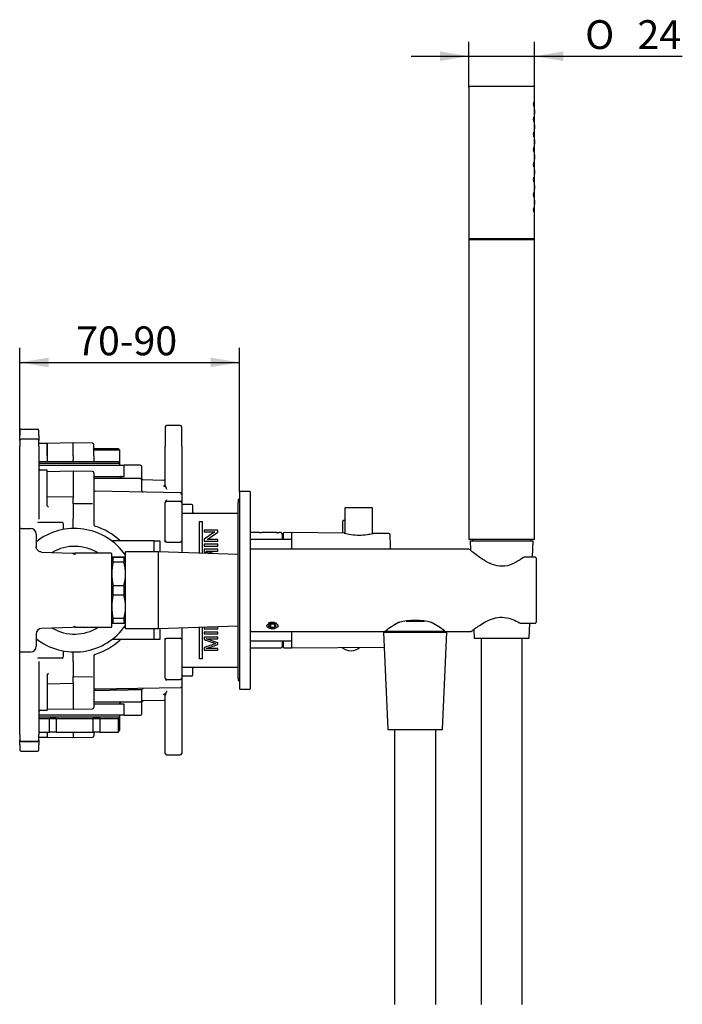
# Model space of a CAD drawing. Extents: x 46 to 349, y 26 to 270.
# Drawn here: x 269 to 349, y 150 to 269 of the extents above; entities that cross this region are included whole.
import ezdxf

# ---------------------------------------------------------------- set-up
doc = ezdxf.new("R2010")
doc.units = 0
for name, color, linetype in [('100_000_01_10T_7', 7, 'CONTINUOUS'), ('_TRANSLATION', 7, 'CONTINUOUS'), ('CB7001-01', 7, 'CONTINUOUS'), ('CB7001-02', 7, 'CONTINUOUS'), ('CB7001-04', 7, 'CONTINUOUS'), ('CB7068-01', 7, 'CONTINUOUS'), ('CB7068-02', 7, 'CONTINUOUS'), ('CB7068-04', 7, 'CONTINUOUS'), ('CB7068-07', 7, 'CONTINUOUS'), ('CB7068-09', 7, 'CONTINUOUS'), ('CB7501-01', 7, 'CONTINUOUS'), ('CB7501-04', 7, 'CONTINUOUS'), ('CB7501-07', 7, 'CONTINUOUS'), ('COPERCHIO_RUB_DE', 7, 'CONTINUOUS'), ('COPERCHIO_SEVENT', 7, 'CONTINUOUS'), ('CORPO_BRACCIO_ST', 7, 'CONTINUOUS'), ('CORPO_COLLETTORE', 7, 'CONTINUOUS'), ('CORPO_DOCCIA_SEV', 7, 'CONTINUOUS'), ('HBCB7069-02', 7, 'CONTINUOUS'), ('HBCB7071-01', 7, 'CONTINUOUS'), ('M015-001', 7, 'CONTINUOUS'), ('M352-02', 7, 'CONTINUOUS'), ('MNP0003TO_POM', 7, 'CONTINUOUS'), ('PROLUNGA_DEV_0G8', 7, 'CONTINUOUS'), ('RACCORDI_USCITA_', 7, 'CONTINUOUS'), ('SCATOLA_INF_CH_S', 7, 'CONTINUOUS'), ('SCATOLA_INF_SEVE', 7, 'CONTINUOUS'), ('SCATOLA_SUP_CH_S', 7, 'CONTINUOUS'), ('SCATOLA_SUP_SEVE', 7, 'CONTINUOUS'), ('STAFFA_COLLEGAME', 7, 'CONTINUOUS'), ('SUPPORTO_DOCCIET', 7, 'CONTINUOUS'), ('TAPPO_USCITA_004', 7, 'CONTINUOUS'), ('TUB0130ST_SOLID_', 7, 'CONTINUOUS')]:
    doc.layers.add(name, color=color, linetype=linetype)
doc.styles.add('SEACAD_SOLID_EDGE_ISO', font='seiso.ttf')
doc.styles.add('SEACAD_SOLID_EDGE_ISO1_SYM', font='semeci1.ttf')

# ---------------------------------------------------------------- blocks, each defined once
blk = doc.blocks.new('SE1')
at = {"layer": '100_000_01_10T_7', "color": 7, "linetype": 'CONTINUOUS'}
for p, q in [((308.22, 208.5), (308.22, 207.05)), ((308.5, 208.57), (308.29, 208.57)), ((301.06, 206.27), (301.06, 207.03)), ((302.03, 207.09), (301.12, 207.1)), ((311.89, 207.01), (311.83, 207.01)), ((301.06, 193.17), (301.06, 193.94)), ((301.12, 193.1), (302.03, 193.11))]:
    blk.add_line(p, q, dxfattribs=at)
for centre, start, end in [((308.29, 208.5), 90, 180), ((301.12, 207.03), 89.5, 180), ((301.12, 193.17), 180, 270.5)]:
    blk.add_arc(centre, 0.0667, start, end, dxfattribs=at)
at = {"layer": 'CB7001-01', "color": 7, "linetype": 'CONTINUOUS'}
blk.add_line((297.03, 190.7), (297.02, 190.7), dxfattribs=at)
at = {"layer": 'CB7001-02', "color": 7, "linetype": 'CONTINUOUS'}
for p, q in [((298.11, 207.1), (297.02, 207.1)), ((298.22, 207.1), (298.2, 207.1)), ((298.22, 207.1), (298.21, 207.1)), ((298.39, 207.1), (298.39, 207.1)), ((300.22, 207.1), (298.39, 207.1)), ((300.22, 207.1), (300.22, 207.1)), ((300.74, 207.1), (300.5, 207.1)), ((300.91, 206.27), (300.91, 206.93)), ((300.91, 193.27), (300.91, 193.94)), ((297.02, 193.1), (300.74, 193.1))]:
    blk.add_line(p, q, dxfattribs=at)
for centre, radius, start, end in [((298.35, 213.12), 6.02, 267.725, 268.5964), ((298.39, 214.25), 7.15, 268.5983, 269.9997), ((300.24, 212.81), 5.72, 269.7832, 271.3813), ((300.37, 207.43), 0.332, 270.6248, 271.3732), ((300.22, 214.22), 7.13, 271.3085, 272.2465), ((300.74, 206.93), 0.167, 0, 90), ((300.74, 193.27), 0.167, 270, 0)]:
    blk.add_arc(centre, radius, start, end, dxfattribs=at)
at = {"layer": 'CB7001-04', "color": 7, "linetype": 'CONTINUOUS'}
blk.add_arc((309.22, 194.46), 1.7, 230.5119, 310.4881, dxfattribs=at)
at = {"layer": 'CB7068-01', "color": 7, "linetype": 'CONTINUOUS'}
for p, q in [((302, 207.03), (302, 205.1)), ((308.4, 207.05), (302.06, 207.1)), ((313.83, 207), (311.93, 207.01)), ((302, 195.1), (302, 193.17)), ((302.06, 193.1), (313.26, 193.2))]:
    blk.add_line(p, q, dxfattribs=at)
for centre, radius, start, end in [((302.06, 207.03), 0.0667, 89.5, 180), ((310.36, 214.35), 7.57, 254.9434, 261.6276), ((310.22, 214.35), 7.55, 262.6767, 277.3328), ((310.1, 214.26), 7.47, 278.3486, 283.5908), ((313.83, 206.83), 0.167, 1.6539, 89.5), ((80.77, 200.1), 233.32, 1.2278, 1.6539), ((302.06, 193.17), 0.0667, 180, 270.5)]:
    blk.add_arc(centre, radius, start, end, dxfattribs=at)
blk.add_open_spline([(311.9, 207.01), (311.9, 207.01), (311.9, 207.01), (311.91, 207.01), (311.91, 207.01), (311.91, 207.01), (311.91, 207.01), (311.91, 207.01), (311.91, 207.01), (311.91, 207.01), (311.9, 207.01), (311.88, 207), (311.84, 207), (311.84, 206.99)], degree=3, knots=[0.1206794, 0.1206794, 0.1206794, 0.1206794, 0.1326197, 0.1415836, 0.1445875, 0.1468408, 0.1496873, 0.1547629, 0.1674878, 0.2195532, 0.470252, 0.9312183, 1, 1, 1, 1], dxfattribs=at)
at = {"layer": 'CB7068-02', "color": 7, "linetype": 'CONTINUOUS'}
for p, q in [((297.03, 209.87), (297.02, 209.87)), ((297.02, 209.33), (297.03, 209.33))]:
    blk.add_line(p, q, dxfattribs=at)
at = {"layer": 'CB7068-04', "color": 7, "linetype": 'CONTINUOUS'}
for p, q in [((308.5, 210.07), (308.5, 207.02)), ((308.56, 210.13), (311.76, 210.13)), ((311.83, 207.01), (311.83, 210.07))]:
    blk.add_line(p, q, dxfattribs=at)
for centre, start, end in [((308.56, 210.07), 90, 180), ((311.76, 210.07), 0, 90)]:
    blk.add_arc(centre, 0.0667, start, end, dxfattribs=at)
at = {"layer": 'CB7068-07', "color": 7, "linetype": 'CONTINUOUS'}
for p, q in [((302, 206.27), (297.09, 206.27)), ((297.09, 193.94), (302, 193.94))]:
    blk.add_line(p, q, dxfattribs=at)
for centre, start, end in [((297.09, 206.2), 90, 180), ((297.09, 194), 180, 270)]:
    blk.add_arc(centre, 0.0667, start, end, dxfattribs=at)
at = {"layer": 'CB7068-09', "color": 7, "linetype": 'CONTINUOUS'}
for p, q in [((295.52, 211.1), (295.52, 210.77)), ((295.69, 211.1), (295.52, 211.1)), ((295.52, 189.44), (295.52, 189.13)), ((295.52, 189.13), (295.69, 189.13))]:
    blk.add_line(p, q, dxfattribs=at)
at = {"layer": 'CB7501-01', "color": 7, "linetype": 'CONTINUOUS'}
for p, q in [((295.69, 212.03), (295.69, 188.17)), ((296.96, 212.1), (295.76, 212.1)), ((297.02, 188.17), (297.02, 212.03)), ((295.76, 188.1), (296.96, 188.1))]:
    blk.add_line(p, q, dxfattribs=at)
for centre, start, end in [((295.76, 212.03), 90, 180), ((296.96, 212.03), 0, 90), ((295.76, 188.17), 180, 270), ((296.96, 188.17), 270, 0)]:
    blk.add_arc(centre, 0.0667, start, end, dxfattribs=at)
at = {"layer": 'CB7501-04', "color": 7, "linetype": 'CONTINUOUS'}
for p, q in [((299.45, 195.98), (299.21, 195.77)), ((299.45, 195.56), (299.21, 195.77)), ((299.93, 195.98), (299.45, 195.98)), ((299.45, 195.98), (299.45, 195.56)), ((299.93, 195.56), (299.45, 195.56)), ((299.93, 195.98), (300.17, 195.77)), ((299.93, 195.98), (299.93, 195.56)), ((299.93, 195.56), (300.17, 195.77))]:
    blk.add_line(p, q, dxfattribs=at)
blk.add_ellipse((299.69, 195.77), major_axis=(0.685, 0), ratio=0.5, dxfattribs=at)
for centre, major_axis, start_param, end_param in [((299.69, 195.81), (0.752, 0), 0.793067, 2.293774), ((299.69, 195.85), (-0.685, 0), 4.408842, 4.805764), ((299.69, 195.81), (0.752, 0), 4.233483, 5.13082)]:
    blk.add_ellipse(centre, major_axis=major_axis, ratio=0.5, start_param=start_param, end_param=end_param, dxfattribs=at)
at = {"layer": 'CB7501-07', "color": 7, "linetype": 'CONTINUOUS'}
for p, q in [((295.52, 189.44), (295.52, 210.77)), ((295.69, 210.77), (295.52, 210.77)), ((295.52, 189.44), (295.69, 189.44))]:
    blk.add_line(p, q, dxfattribs=at)
at = {"layer": 'COPERCHIO_RUB_DE', "color": 7, "linetype": 'CONTINUOUS'}
for p, q in [((295.52, 209.43), (288.86, 209.43)), ((290.86, 204.6), (290.86, 208.43)), ((290.86, 208.43), (291.19, 208.43)), ((291.19, 208.43), (291.19, 204.6)), ((293.07, 207.39), (291.4, 207.39)), ((291.4, 207.39), (291.4, 207.18)), ((291.4, 207.18), (292.71, 207.18)), ((292.71, 207.18), (291.4, 206.3)), ((291.76, 206.28), (293.07, 207.17)), ((293.07, 207.17), (293.07, 207.39)), ((291.4, 206.3), (291.4, 206.07)), ((291.4, 206.07), (293.07, 206.07)), ((293.07, 205.69), (291.4, 205.69)), ((291.4, 205.69), (291.4, 205.47)), ((293.07, 206.28), (291.76, 206.28)), ((293.07, 206.07), (293.07, 206.28)), ((293.07, 205.47), (293.07, 205.69)), ((291.4, 205.47), (293.07, 205.47)), ((293.07, 205.08), (291.4, 205.08)), ((291.4, 205.08), (291.4, 204.78)), ((292.62, 204.53), (291.67, 204.86)), ((291.67, 204.86), (293.07, 204.86)), ((293.07, 204.86), (293.07, 205.08)), ((290.86, 191.77), (290.86, 195.6)), ((291.19, 195.6), (291.19, 191.77)), ((291.4, 195.63), (291.4, 195.41)), ((291.4, 195.41), (293.07, 195.41)), ((293.07, 195.02), (291.4, 195.02)), ((291.4, 195.02), (291.4, 194.8)), ((291.76, 195.62), (291.79, 195.64)), ((293.07, 195.62), (291.76, 195.62)), ((293.07, 195.41), (293.07, 195.62)), ((293.07, 194.8), (293.07, 195.02)), ((291.4, 194.8), (293.07, 194.8)), ((293.07, 194.41), (291.4, 194.41)), ((291.4, 194.41), (291.4, 194.11)), ((293.07, 193.71), (291.67, 194.2)), ((291.67, 194.2), (293.07, 194.2)), ((293.07, 194.2), (293.07, 194.41)), ((291.4, 193.14), (291.4, 192.81)), ((291.4, 192.81), (293.07, 192.81)), ((291.65, 193.03), (293.07, 193.51)), ((293.07, 193.03), (291.65, 193.03)), ((293.07, 193.51), (293.07, 193.71)), ((293.07, 192.81), (293.07, 193.03)), ((291.19, 191.77), (290.86, 191.77)), ((288.86, 190.77), (295.52, 190.77))]:
    blk.add_line(p, q, dxfattribs=at)
for centre, radius, start, end in [((288.86, 209.6), 0.167, 180, 270), ((334.97, 328.77), 131.42, 250.6371, 250.9388), ((334.75, 317.45), 130.74, 250.6354, 251.2969), ((325.94, 92.83), 106.09, 108.1885, 109.0016), ((288.86, 190.6), 0.167, 90, 180)]:
    blk.add_arc(centre, radius, start, end, dxfattribs=at)
at = {"layer": 'COPERCHIO_SEVENT', "color": 7, "linetype": 'CONTINUOUS'}
for p, q in [((289.86, 210.52), (288.86, 210.52)), ((290.02, 209.43), (290.02, 210.35)), ((290.02, 189.85), (290.02, 190.77)), ((288.86, 189.69), (289.86, 189.69))]:
    blk.add_line(p, q, dxfattribs=at)
for centre, start, end in [((288.86, 210.68), 180, 270), ((289.86, 210.35), 0, 90), ((290.19, 209.6), 180, 270), ((290.19, 190.6), 90, 180), ((288.86, 189.52), 90, 180), ((289.86, 189.85), 270, 0)]:
    blk.add_arc(centre, 0.167, start, end, dxfattribs=at)
at = {"layer": 'CORPO_BRACCIO_ST', "color": 7, "linetype": 'CONTINUOUS'}
for p, q in [((269.03, 206.93), (269.03, 207.58)), ((269.03, 193.27), (269.03, 206.93)), ((269.19, 207.6), (270.36, 207.6)), ((271.03, 206.93), (271.03, 206.44)), ((271.03, 205.76), (271.03, 205.41)), ((271.67, 204.74), (275.42, 204.61)), ((275.42, 204.61), (275.68, 204.6)), ((275.69, 204.45), (275.59, 204.55)), ((275.59, 204.55), (275.77, 204.5)), ((275.61, 204.57), (275.68, 204.6)), ((275.77, 204.5), (275.69, 204.45)), ((280.02, 204.6), (275.7, 204.6)), ((280.19, 195.62), (280.19, 204.58)), ((275.42, 195.59), (271.67, 195.46)), ((275.68, 195.6), (275.42, 195.59)), ((275.59, 195.66), (275.69, 195.75)), ((275.59, 195.66), (275.77, 195.7)), ((275.68, 195.6), (275.61, 195.63)), ((275.69, 195.75), (275.77, 195.7)), ((275.7, 195.6), (280.02, 195.6)), ((271.03, 194.8), (271.03, 194.45)), ((271.03, 193.76), (271.03, 193.27)), ((269.03, 192.62), (269.03, 193.27)), ((270.36, 192.6), (269.19, 192.6))]:
    blk.add_line(p, q, dxfattribs=at)
for centre, radius, start, end in [((269.19, 206.93), 0.667, 90, 104.4775), ((270.36, 206.93), 0.667, 0, 90), ((275.69, 200.1), 7.5, 34.6921, 128.6692), ((283.05, 206.1), 12.03, 178.3641, 181.6359), ((275.69, 200.1), 5.33, 57.5383, 120.5166), ((275.7, 205.27), 0.667, 268, 269.9917), ((280.02, 203.93), 0.667, 75.5225, 90), ((275.69, 200.1), 7.5, 231.3309, 325.3079), ((271.69, 194.8), 0.667, 92, 180), ((275.69, 200.1), 5.33, 239.4834, 302.4617), ((275.7, 194.94), 0.667, 90.0083, 92), ((280.02, 196.27), 0.667, 270, 284.4775), ((283.05, 194.1), 12.03, 178.3641, 181.6359), ((269.19, 193.27), 0.667, 255.5225, 270), ((270.36, 193.27), 0.667, 270, 0)]:
    blk.add_arc(centre, radius, start, end, dxfattribs=at)
blk.add_open_spline([(271.03, 205.41), (271.03, 205.37), (271.03, 205.35), (271.03, 205.35)], degree=3, dxfattribs=at)
blk.add_open_spline([(271.67, 204.74), (271.63, 204.74), (271.58, 204.75), (271.5, 204.77), (271.46, 204.78), (271.38, 204.82), (271.34, 204.84), (271.28, 204.89), (271.24, 204.91), (271.18, 204.98), (271.16, 205.01), (271.11, 205.08), (271.09, 205.12), (271.04, 205.24), (271.03, 205.32), (271.03, 205.41)], degree=3, knots=[0, 0, 0, 0, 0.125, 0.125, 0.25, 0.25, 0.375, 0.375, 0.5, 0.5, 0.625, 0.625, 0.75, 0.75, 1, 1, 1, 1], dxfattribs=at)
at = {"layer": 'CORPO_COLLETTORE', "color": 7, "linetype": 'CONTINUOUS'}
for p, q in [((281.02, 215.68), (271.36, 215.68)), ((271.36, 215.52), (281.19, 215.52)), ((281.19, 215.52), (281.02, 215.68)), ((281.19, 215.27), (281.19, 215.52)), ((281.19, 184.69), (271.36, 184.69)), ((271.36, 184.52), (281.02, 184.52)), ((281.02, 184.52), (281.19, 184.69)), ((281.19, 184.69), (281.19, 184.94))]:
    blk.add_line(p, q, dxfattribs=at)
at = {"layer": 'CORPO_DOCCIA_SEV', "color": 7, "linetype": 'CONTINUOUS'}
for p, q in [((281.02, 217.27), (278.02, 217.27)), ((281.19, 217.1), (278.02, 217.1)), ((281.19, 217.1), (281.02, 217.27)), ((281.19, 215.52), (281.19, 217.1)), ((281.19, 183.1), (281.19, 184.69)), ((281.19, 183.1), (281.02, 183.1)), ((281.02, 182.94), (281.19, 183.1))]:
    blk.add_line(p, q, dxfattribs=at)
at = {"layer": 'HBCB7069-02', "color": 7, "linetype": 'CONTINUOUS'}
for p, q in [((273.44, 184.52), (272.63, 184.52)), ((272.63, 182.85), (272.63, 184.52)), ((273.44, 184.52), (273.44, 182.85)), ((278.75, 184.52), (277.95, 184.52)), ((277.95, 182.85), (277.95, 184.52)), ((278.75, 184.52), (278.75, 182.85)), ((281.02, 184.52), (281, 184.52)), ((281, 182.85), (281, 184.52)), ((281.02, 182.85), (281.02, 184.52)), ((271.36, 182.85), (272.63, 182.85)), ((273.44, 182.85), (272.63, 182.85)), ((273.44, 182.85), (277.95, 182.85)), ((278.75, 182.85), (277.95, 182.85)), ((278.75, 182.85), (281, 182.85)), ((281.02, 182.85), (281, 182.85))]:
    blk.add_line(p, q, dxfattribs=at)
at = {"layer": 'HBCB7071-01', "color": 7, "linetype": 'CONTINUOUS'}
for p, q in [((281.86, 195.44), (281.86, 204.77)), ((285.86, 204.77), (281.86, 204.77)), ((285.86, 195.44), (285.86, 204.77)), ((295.52, 204.43), (285.86, 204.77)), ((281.86, 195.44), (285.86, 195.44)), ((285.86, 195.44), (295.52, 195.77))]:
    blk.add_line(p, q, dxfattribs=at)
at = {"layer": 'M015-001', "color": 7, "linetype": 'CONTINUOUS'}
for p, q in [((323.69, 206.1), (331.35, 206.1)), ((323.69, 206.1), (323.74, 204.95)), ((331.27, 204.1), (331.35, 206.1)), ((330.85, 194.27), (330.93, 196.11)), ((313.19, 195.02), (320.85, 195.02)), ((313.19, 195.02), (313.69, 183.19)), ((320.35, 183.19), (320.85, 195.02)), ((324.14, 195.35), (324.19, 194.27)), ((324.19, 194.27), (330.85, 194.27)), ((325.02, 194.27), (325.02, 149.81)), ((330.02, 149.81), (330.02, 194.27)), ((313.69, 183.19), (320.35, 183.19)), ((314.52, 183.19), (314.52, 149.81)), ((319.52, 149.81), (319.52, 183.19))]:
    blk.add_line(p, q, dxfattribs=at)
at = {"layer": 'M352-02', "color": 7, "linetype": 'CONTINUOUS'}
for p, q in [((323.52, 261.16), (323.52, 242.76)), ((331.42, 261.26), (323.62, 261.26)), ((331.52, 258.46), (331.52, 261.16)), ((331.52, 256.62), (331.52, 257.96)), ((331.52, 254.79), (331.52, 256.13)), ((331.52, 252.96), (331.52, 254.3)), ((331.52, 251.12), (331.52, 252.46)), ((331.52, 249.29), (331.52, 250.63)), ((331.52, 247.46), (331.52, 248.8)), ((331.52, 242.76), (331.52, 246.96)), ((331.52, 242.76), (323.52, 242.76))]:
    blk.add_line(p, q, dxfattribs=at)
for centre, radius, start, end in [((323.62, 261.16), 0.1, 90, 180), ((331.42, 261.16), 0.1, 0, 90), ((335.51, 258.21), 4, 176.4168, 183.5831), ((335.51, 256.38), 4, 176.4168, 183.5831), ((335.51, 254.54), 4, 176.4168, 183.5831), ((335.51, 252.71), 4, 176.4168, 183.5831), ((335.51, 250.88), 4, 176.4168, 183.5831), ((335.51, 249.04), 4, 176.4168, 183.5831), ((335.51, 247.21), 4, 176.4168, 183.5831)]:
    blk.add_arc(centre, radius, start, end, dxfattribs=at)
for points in [[(331.46, 258.93), (331.45, 258.92), (331.45, 258.9), (331.45, 258.89), (331.44, 258.88), (331.43, 258.88), (331.43, 258.88), (331.42, 258.88), (331.42, 258.88), (331.41, 258.89), (331.4, 258.9), (331.4, 258.91), (331.39, 258.93), (331.38, 258.95), (331.38, 258.97), (331.37, 258.99), (331.37, 259.02), (331.37, 259.04), (331.37, 259.07), (331.36, 259.1), (331.36, 259.13), (331.36, 259.15), (331.36, 259.18), (331.37, 259.21), (331.37, 259.23), (331.37, 259.26), (331.38, 259.28), (331.38, 259.3), (331.39, 259.32), (331.39, 259.33), (331.4, 259.35), (331.41, 259.36), (331.41, 259.37), (331.42, 259.37), (331.43, 259.38), (331.43, 259.38), (331.44, 259.37), (331.44, 259.36), (331.45, 259.35), (331.45, 259.34), (331.46, 259.32), (331.46, 259.3), (331.46, 259.28), (331.47, 259.26), (331.47, 259.23), (331.47, 259.21), (331.47, 259.18), (331.47, 259.15), (331.47, 259.13), (331.47, 259.1), (331.47, 259.07), (331.47, 259.04), (331.47, 259.02), (331.47, 258.99), (331.46, 258.97), (331.46, 258.96), (331.46, 258.95), (331.46, 258.93)], [(331.46, 257.1), (331.45, 257.08), (331.45, 257.07), (331.45, 257.06), (331.44, 257.05), (331.43, 257.04), (331.43, 257.04), (331.42, 257.04), (331.42, 257.05), (331.41, 257.06), (331.4, 257.06), (331.4, 257.08), (331.39, 257.1), (331.38, 257.11), (331.38, 257.14), (331.37, 257.16), (331.37, 257.18), (331.37, 257.21), (331.37, 257.24), (331.36, 257.27), (331.36, 257.29), (331.36, 257.32), (331.36, 257.35), (331.37, 257.37), (331.37, 257.4), (331.37, 257.42), (331.38, 257.45), (331.38, 257.47), (331.39, 257.48), (331.39, 257.5), (331.4, 257.51), (331.41, 257.53), (331.41, 257.54), (331.42, 257.54), (331.43, 257.54), (331.43, 257.54), (331.44, 257.54), (331.44, 257.53), (331.45, 257.52), (331.45, 257.5), (331.46, 257.49), (331.46, 257.47), (331.46, 257.45), (331.47, 257.43), (331.47, 257.4), (331.47, 257.37), (331.47, 257.35), (331.47, 257.32), (331.47, 257.29), (331.47, 257.26), (331.47, 257.24), (331.47, 257.21), (331.47, 257.18), (331.47, 257.16), (331.46, 257.14), (331.46, 257.12), (331.46, 257.11), (331.46, 257.1)], [(331.46, 255.27), (331.45, 255.25), (331.45, 255.24), (331.45, 255.23), (331.44, 255.22), (331.43, 255.21), (331.43, 255.21), (331.42, 255.21), (331.42, 255.21), (331.41, 255.22), (331.4, 255.23), (331.4, 255.24), (331.39, 255.26), (331.38, 255.28), (331.38, 255.3), (331.37, 255.33), (331.37, 255.35), (331.37, 255.38), (331.37, 255.41), (331.36, 255.43), (331.36, 255.46), (331.36, 255.49), (331.36, 255.51), (331.37, 255.54), (331.37, 255.57), (331.37, 255.59), (331.38, 255.61), (331.38, 255.63), (331.39, 255.65), (331.39, 255.67), (331.4, 255.68), (331.41, 255.69), (331.41, 255.7), (331.42, 255.71), (331.43, 255.71), (331.43, 255.71), (331.44, 255.7), (331.44, 255.7), (331.45, 255.69), (331.45, 255.67), (331.46, 255.66), (331.46, 255.64), (331.46, 255.61), (331.47, 255.59), (331.47, 255.57), (331.47, 255.54), (331.47, 255.51), (331.47, 255.49), (331.47, 255.46), (331.47, 255.43), (331.47, 255.4), (331.47, 255.38), (331.47, 255.35), (331.47, 255.33), (331.46, 255.3), (331.46, 255.29), (331.46, 255.28), (331.46, 255.27)], [(331.46, 253.43), (331.45, 253.42), (331.45, 253.4), (331.45, 253.39), (331.44, 253.38), (331.43, 253.38), (331.43, 253.38), (331.42, 253.38), (331.42, 253.38), (331.41, 253.39), (331.4, 253.4), (331.4, 253.41), (331.39, 253.43), (331.38, 253.45), (331.38, 253.47), (331.37, 253.49), (331.37, 253.52), (331.37, 253.54), (331.37, 253.57), (331.36, 253.6), (331.36, 253.63), (331.36, 253.65), (331.36, 253.68), (331.37, 253.71), (331.37, 253.73), (331.37, 253.76), (331.38, 253.78), (331.38, 253.8), (331.39, 253.82), (331.39, 253.84), (331.4, 253.85), (331.41, 253.86), (331.41, 253.87), (331.42, 253.87), (331.43, 253.88), (331.43, 253.88), (331.44, 253.87), (331.44, 253.86), (331.45, 253.85), (331.45, 253.84), (331.46, 253.82), (331.46, 253.8), (331.46, 253.78), (331.47, 253.76), (331.47, 253.73), (331.47, 253.71), (331.47, 253.68), (331.47, 253.65), (331.47, 253.63), (331.47, 253.6), (331.47, 253.57), (331.47, 253.54), (331.47, 253.52), (331.47, 253.49), (331.46, 253.47), (331.46, 253.46), (331.46, 253.45), (331.46, 253.43)], [(331.46, 251.6), (331.45, 251.58), (331.45, 251.57), (331.45, 251.56), (331.44, 251.55), (331.43, 251.54), (331.43, 251.54), (331.42, 251.54), (331.42, 251.55), (331.41, 251.56), (331.4, 251.56), (331.4, 251.58), (331.39, 251.6), (331.38, 251.61), (331.38, 251.64), (331.37, 251.66), (331.37, 251.68), (331.37, 251.71), (331.37, 251.74), (331.36, 251.77), (331.36, 251.79), (331.36, 251.82), (331.36, 251.85), (331.37, 251.87), (331.37, 251.9), (331.37, 251.92), (331.38, 251.95), (331.38, 251.97), (331.39, 251.99), (331.39, 252), (331.4, 252.01), (331.41, 252.03), (331.41, 252.04), (331.42, 252.04), (331.43, 252.04), (331.43, 252.04), (331.44, 252.04), (331.44, 252.03), (331.45, 252.02), (331.45, 252.01), (331.46, 251.99), (331.46, 251.97), (331.46, 251.95), (331.47, 251.93), (331.47, 251.9), (331.47, 251.87), (331.47, 251.85), (331.47, 251.82), (331.47, 251.79), (331.47, 251.76), (331.47, 251.74), (331.47, 251.71), (331.47, 251.68), (331.47, 251.66), (331.46, 251.64), (331.46, 251.62), (331.46, 251.61), (331.46, 251.6)], [(331.46, 249.77), (331.45, 249.75), (331.45, 249.74), (331.45, 249.73), (331.44, 249.72), (331.43, 249.71), (331.43, 249.71), (331.42, 249.71), (331.42, 249.71), (331.41, 249.72), (331.4, 249.73), (331.4, 249.75), (331.39, 249.76), (331.38, 249.78), (331.38, 249.8), (331.37, 249.83), (331.37, 249.85), (331.37, 249.88), (331.37, 249.91), (331.36, 249.93), (331.36, 249.96), (331.36, 249.99), (331.36, 250.02), (331.37, 250.04), (331.37, 250.07), (331.37, 250.09), (331.38, 250.11), (331.38, 250.13), (331.39, 250.15), (331.39, 250.17), (331.4, 250.18), (331.41, 250.19), (331.41, 250.2), (331.42, 250.21), (331.43, 250.21), (331.43, 250.21), (331.44, 250.2), (331.44, 250.2), (331.45, 250.19), (331.45, 250.17), (331.46, 250.16), (331.46, 250.14), (331.46, 250.12), (331.47, 250.09), (331.47, 250.07), (331.47, 250.04), (331.47, 250.02), (331.47, 249.99), (331.47, 249.96), (331.47, 249.93), (331.47, 249.9), (331.47, 249.88), (331.47, 249.85), (331.47, 249.83), (331.46, 249.8), (331.46, 249.79), (331.46, 249.78), (331.46, 249.77)], [(331.46, 247.94), (331.45, 247.92), (331.45, 247.9), (331.45, 247.89), (331.44, 247.88), (331.43, 247.88), (331.43, 247.88), (331.42, 247.88), (331.42, 247.88), (331.41, 247.89), (331.4, 247.9), (331.4, 247.91), (331.39, 247.93), (331.38, 247.95), (331.38, 247.97), (331.37, 247.99), (331.37, 248.02), (331.37, 248.05), (331.37, 248.07), (331.36, 248.1), (331.36, 248.13), (331.36, 248.16), (331.36, 248.18), (331.37, 248.21), (331.37, 248.23), (331.37, 248.26), (331.38, 248.28), (331.38, 248.3), (331.39, 248.32), (331.39, 248.34), (331.4, 248.35), (331.41, 248.36), (331.41, 248.37), (331.42, 248.37), (331.43, 248.38), (331.43, 248.38), (331.44, 248.37), (331.44, 248.37), (331.45, 248.35), (331.45, 248.34), (331.46, 248.32), (331.46, 248.3), (331.46, 248.28), (331.47, 248.26), (331.47, 248.24), (331.47, 248.21), (331.47, 248.18), (331.47, 248.15), (331.47, 248.13), (331.47, 248.1), (331.47, 248.07), (331.47, 248.04), (331.47, 248.02), (331.47, 247.99), (331.46, 247.97), (331.46, 247.96), (331.46, 247.95), (331.46, 247.94)], [(331.46, 246.1), (331.45, 246.08), (331.45, 246.07), (331.45, 246.06), (331.44, 246.05), (331.43, 246.04), (331.43, 246.04), (331.42, 246.04), (331.42, 246.05), (331.41, 246.06), (331.4, 246.07), (331.4, 246.08), (331.39, 246.1), (331.38, 246.11), (331.38, 246.14), (331.37, 246.16), (331.37, 246.18), (331.37, 246.21), (331.37, 246.24), (331.36, 246.27), (331.36, 246.29), (331.36, 246.32), (331.36, 246.35), (331.37, 246.38), (331.37, 246.4), (331.37, 246.42), (331.38, 246.45), (331.38, 246.47), (331.39, 246.49), (331.39, 246.5), (331.4, 246.52), (331.41, 246.53), (331.41, 246.54), (331.42, 246.54), (331.43, 246.55), (331.43, 246.54), (331.44, 246.54), (331.44, 246.53), (331.45, 246.52), (331.45, 246.51), (331.46, 246.49), (331.46, 246.47), (331.46, 246.45), (331.47, 246.43), (331.47, 246.4), (331.47, 246.38), (331.47, 246.35), (331.47, 246.32), (331.47, 246.29), (331.47, 246.27), (331.47, 246.24), (331.47, 246.21), (331.47, 246.19), (331.47, 246.16), (331.46, 246.14), (331.46, 246.13), (331.46, 246.11), (331.46, 246.1)]]:
    blk.add_open_spline(points, degree=3, knots=[0, 0, 0, 0, 0.054173, 0.054173, 0.054173, 0.108293, 0.108293, 0.108293, 0.163207, 0.163207, 0.163207, 0.218936, 0.218936, 0.218936, 0.27451, 0.27451, 0.27451, 0.328631, 0.328631, 0.328631, 0.380776, 0.380776, 0.380776, 0.431814, 0.431814, 0.431814, 0.483324, 0.483324, 0.483324, 0.536488, 0.536488, 0.536488, 0.591427, 0.591427, 0.591427, 0.647221, 0.647221, 0.647221, 0.702651, 0.702651, 0.702651, 0.757047, 0.757047, 0.757047, 0.810444, 0.810444, 0.810444, 0.863202, 0.863202, 0.863202, 0.915674, 0.915674, 0.915674, 0.968135, 0.968135, 0.968135, 1, 1, 1, 1], dxfattribs=at)
at = {"layer": 'MNP0003TO_POM', "color": 7, "linetype": 'CONTINUOUS'}
for p, q in [((323.59, 242.76), (323.52, 242.7)), ((331.52, 242.7), (331.45, 242.76)), ((323.52, 242.7), (331.52, 242.7)), ((323.52, 242.7), (323.52, 206.27)), ((331.52, 206.27), (331.52, 242.7)), ((331.52, 206.27), (323.52, 206.27))]:
    blk.add_line(p, q, dxfattribs=at)
at = {"layer": 'PROLUNGA_DEV_0G8', "color": 7, "linetype": 'CONTINUOUS'}
for p, q in [((280.19, 204.1), (280.19, 204.1)), ((280.38, 204.11), (281.67, 204.11)), ((281.67, 204.1), (280.38, 204.1)), ((280.38, 203.54), (280.38, 204.1)), ((280.38, 203.54), (281.67, 203.54)), ((281.67, 204.1), (281.67, 203.54)), ((281.86, 204.1), (281.86, 204.1)), ((281.67, 200.64), (280.38, 200.64)), ((280.38, 199.53), (280.38, 200.64)), ((281.67, 200.64), (281.67, 199.53)), ((280.38, 199.53), (281.67, 199.53)), ((280.19, 196.1), (280.19, 196.1)), ((281.67, 196.65), (280.38, 196.65)), ((280.38, 196.1), (280.38, 196.65)), ((281.67, 196.65), (281.67, 196.1)), ((281.86, 196.1), (281.86, 196.1)), ((280.38, 196.1), (281.67, 196.1))]:
    blk.add_line(p, q, dxfattribs=at)
for centre, radius, start, end in [((280.37, 201.69), 2.41, 89.582, 94.1514), ((280.37, 206.51), 2.41, 265.8486, 270.418), ((286.01, 202.05), 5.82, 165.2178, 179.6254), ((281.68, 201.69), 2.41, 85.8486, 90.418), ((281.68, 206.51), 2.41, 269.582, 274.1514), ((276.04, 202.05), 5.82, 0.3746, 14.7822), ((286.01, 202.13), 5.82, 180.3746, 194.7822), ((276.04, 202.13), 5.82, 345.2178, 359.6254), ((285.96, 198.05), 5.77, 165.155, 179.6229), ((276.09, 198.05), 5.77, 0.3771, 14.845), ((285.96, 198.13), 5.77, 180.3771, 194.845), ((276.09, 198.13), 5.77, 345.155, 359.6229), ((280.37, 198.51), 2.41, 265.8486, 270.418), ((281.68, 198.51), 2.41, 269.582, 274.1514)]:
    blk.add_arc(centre, radius, start, end, dxfattribs=at)
at = {"layer": 'RACCORDI_USCITA_', "color": 7, "linetype": 'CONTINUOUS'}
for p, q in [((315.94, 196.35), (318.16, 196.35)), ((313.52, 195.21), (313.52, 195.09)), ((320.52, 195.09), (313.52, 195.09)), ((313.52, 195.09), (313.65, 195.02)), ((320.39, 195.02), (320.52, 195.09)), ((320.52, 195.09), (320.52, 195.21))]:
    blk.add_line(p, q, dxfattribs=at)
at = {"layer": 'SCATOLA_INF_CH_S', "color": 7, "linetype": 'CONTINUOUS'}
for p, q in [((269.03, 218.27), (269.03, 217.61)), ((271.19, 218.44), (269.19, 218.44)), ((271.36, 217.61), (271.36, 218.27)), ((269.03, 216.44), (269.03, 217.61)), ((269.03, 213.25), (269.03, 216.44)), ((271.36, 217.61), (271.36, 216.44)), ((271.36, 216.44), (271.36, 213.25)), ((272.36, 214.67), (271.53, 214.67)), ((272.36, 211.82), (272.36, 214.67)), ((269.03, 207.58), (269.03, 213.25)), ((271.36, 213.25), (271.36, 208.74)), ((272.36, 210.42), (272.36, 211.82)), ((272.37, 210.37), (272.36, 210.42)), ((274.19, 208.34), (271.37, 208.34)), ((274.36, 207.48), (274.36, 208.1)), ((269.03, 186.95), (269.03, 192.62)), ((274.36, 192.1), (274.36, 192.72)), ((271.36, 191.46), (271.36, 186.95)), ((274.19, 191.87), (271.37, 191.87)), ((272.36, 189.79), (272.37, 189.84)), ((272.36, 189.79), (272.36, 188.38)), ((272.36, 188.38), (272.36, 185.54)), ((269.03, 183.77), (269.03, 186.95)), ((271.36, 186.95), (271.36, 183.77)), ((271.53, 185.54), (272.36, 185.54)), ((269.03, 182.59), (269.03, 183.77)), ((271.36, 183.77), (271.36, 182.59)), ((269.03, 182.59), (269.03, 181.93)), ((269.19, 181.76), (271.19, 181.76)), ((271.36, 181.93), (271.36, 182.59))]:
    blk.add_line(p, q, dxfattribs=at)
for centre, radius, start, end in [((269.19, 218.27), 0.167, 90, 180), ((271.19, 218.27), 0.167, 0, 90), ((271.53, 214.83), 0.167, 180, 270), ((273.12, 210.87), 0.902, 213.6768, 228.4375), ((271.36, 208.64), 0.298, 236.677, 271.9233), ((271.36, 191.57), 0.298, 88.0774, 123.3223), ((273.12, 189.34), 0.902, 131.5624, 146.3234), ((271.53, 185.37), 0.167, 90, 180), ((269.19, 181.93), 0.167, 180, 270), ((271.19, 181.93), 0.167, 270, 0)]:
    blk.add_arc(centre, radius, start, end, dxfattribs=at)
for centre, start_param, end_param in [((274.19, 208.1), 4.712389, 6.283185), ((274.19, 192.1), 3.141593, 4.712389)]:
    blk.add_ellipse(centre, major_axis=(0, 0.236), ratio=0.707107, start_param=start_param, end_param=end_param, dxfattribs=at)
at = {"layer": 'SCATOLA_INF_SEVE', "color": 7, "linetype": 'CONTINUOUS'}
for p, q in [((269.03, 219.48), (269.03, 218.9)), ((269.03, 218.3), (269.03, 218.9)), ((271.19, 219.64), (269.19, 219.64)), ((271.36, 218.9), (271.36, 219.48)), ((271.36, 218.9), (271.36, 218.3)), ((269.03, 218.3), (269.03, 218.27)), ((271.19, 218.46), (269.19, 218.46)), ((271.36, 218.27), (271.36, 218.3)), ((272.36, 217.93), (271.36, 217.93)), ((272.36, 216.43), (272.36, 217.93)), ((272.36, 216.43), (272.36, 215.68)), ((269.03, 181.93), (269.03, 181.91)), ((269.03, 181.31), (269.03, 181.91)), ((271.36, 182.27), (272.36, 182.27)), ((271.36, 181.91), (271.36, 181.93)), ((271.36, 181.91), (271.36, 181.31)), ((272.36, 182.85), (272.36, 182.27)), ((269.03, 181.31), (269.03, 180.73)), ((269.19, 181.74), (271.19, 181.74)), ((269.19, 180.56), (271.19, 180.56)), ((271.36, 180.73), (271.36, 181.31))]:
    blk.add_line(p, q, dxfattribs=at)
for centre, start, end in [((269.19, 219.48), 90, 180), ((271.19, 219.48), 0, 90), ((269.19, 218.3), 90, 180), ((271.19, 218.3), 0, 90), ((269.19, 181.91), 180, 270), ((271.19, 181.91), 270, 0), ((269.19, 180.73), 180, 270), ((271.19, 180.73), 270, 0)]:
    blk.add_arc(centre, 0.167, start, end, dxfattribs=at)
at = {"layer": 'SCATOLA_SUP_CH_S', "color": 7, "linetype": 'CONTINUOUS'}
for p, q in [((275.52, 214.56), (272.36, 214.5)), ((275.52, 214.56), (275.52, 211.9)), ((277.86, 214.52), (275.52, 214.56)), ((278.02, 214.35), (278.02, 212.05)), ((278.02, 213.68), (278.09, 213.68)), ((283.69, 213.68), (278.09, 213.68)), ((283.86, 212.19), (283.86, 213.52)), ((275.52, 211.9), (275.52, 211.29)), ((278.02, 212.05), (278.02, 211.45)), ((288.53, 211.94), (278.19, 212.12)), ((288.69, 211.78), (288.69, 210.97)), ((272.36, 211.5), (275.52, 211.45)), ((275.52, 210.59), (275.52, 211.29)), ((277.86, 210.61), (275.52, 210.59)), ((275.52, 210.59), (275.52, 208.77)), ((278.02, 211.45), (278.02, 210.55)), ((278.02, 210.55), (278.02, 208.77)), ((286.69, 206.1), (286.69, 210.77)), ((286.86, 210.93), (288.52, 210.93)), ((288.69, 210.97), (288.69, 210.82)), ((288.69, 210.77), (288.69, 206.1)), ((275.52, 207.6), (275.52, 208.77)), ((278.02, 208.77), (278.02, 208.05)), ((286.69, 205.94), (286.69, 206.1)), ((286.86, 205.93), (288.52, 205.93)), ((288.69, 206.1), (288.69, 205.27)), ((288.69, 205.27), (288.69, 204.67)), ((288.69, 195.53), (288.69, 194.94)), ((288.69, 194.94), (288.69, 194.1)), ((286.69, 194.1), (286.69, 194.26)), ((286.69, 189.44), (286.69, 194.1)), ((286.86, 194.27), (288.52, 194.27)), ((288.69, 194.1), (288.69, 189.44)), ((275.52, 191.44), (275.52, 192.6)), ((275.52, 191.44), (275.52, 189.61)), ((278.02, 192.15), (278.02, 191.44)), ((278.02, 191.44), (278.02, 189.66)), ((275.52, 189.61), (277.86, 189.59)), ((275.52, 188.91), (275.52, 189.61)), ((278.02, 189.66), (278.02, 188.76)), ((286.86, 189.27), (288.52, 189.27)), ((288.69, 189.38), (288.69, 189.23)), ((288.69, 189.23), (288.69, 188.43)), ((275.52, 188.76), (272.36, 188.7)), ((275.52, 188.91), (275.52, 188.3)), ((275.52, 188.3), (275.52, 185.65)), ((278.02, 188.76), (278.02, 188.16)), ((278.02, 188.16), (278.02, 185.86)), ((288.53, 188.26), (278.19, 188.08)), ((283.86, 186.69), (283.86, 188.02)), ((272.36, 185.7), (275.52, 185.65)), ((275.52, 185.65), (277.86, 185.69)), ((278.09, 186.52), (278.02, 186.52)), ((283.69, 186.52), (278.09, 186.52))]:
    blk.add_line(p, q, dxfattribs=at)
for centre, radius, start, end in [((277.86, 214.35), 0.167, 0, 89), ((283.69, 213.52), 0.167, 0, 90), ((278.19, 212.29), 0.167, 180, 269), ((284.02, 212.19), 0.167, 180.376, 269), ((288.52, 211.78), 0.167, 0, 89), ((286.86, 210.77), 0.167, 90, 180), ((279.69, 215.06), 8.19, 328.9434, 331.1376), ((288.52, 210.77), 0.167, 0, 90), ((278.19, 208.05), 0.167, 180, 252.5424), ((275.69, 200.1), 8.17, 47.2814, 72.5424), ((286.86, 206.1), 0.167, 180, 270), ((288.52, 206.1), 0.167, 270, 0), ((275.69, 200.1), 8.17, 287.4576, 312.7186), ((286.86, 194.1), 0.167, 90, 180), ((288.52, 194.1), 0.167, 0, 90), ((278.19, 192.15), 0.167, 107.4576, 180), ((286.86, 189.44), 0.167, 180, 270), ((279.61, 185.1), 8.28, 28.8731, 31.0432), ((288.52, 189.44), 0.167, 270, 0), ((278.19, 187.91), 0.167, 91, 180), ((284.02, 188.01), 0.167, 91, 179.986), ((288.52, 188.43), 0.167, 271, 0), ((283.69, 186.69), 0.167, 270, 0), ((277.86, 185.86), 0.167, 271, 0)]:
    blk.add_arc(centre, radius, start, end, dxfattribs=at)
blk.add_open_spline([(283.86, 188.01), (283.86, 188.01), (283.86, 188.01), (283.85, 188.01), (283.84, 188.01), (283.83, 188.01), (283.82, 188.01), (283.8, 188.01), (283.78, 188.01), (283.75, 188.01), (283.73, 188.01), (283.7, 188.01), (283.66, 188.01), (283.62, 188.01), (283.58, 188.01), (283.54, 188.01), (283.49, 188.01), (283.44, 188.01), (283.39, 188.01), (283.33, 188.01), (283.27, 188), (283.2, 188), (283.13, 188), (283.06, 188), (282.99, 188), (282.91, 188), (282.83, 188), (282.75, 187.99), (282.66, 187.99), (282.57, 187.99), (282.47, 187.99), (282.38, 187.99), (282.26, 187.99), (282.13, 187.98), (281.97, 187.98), (281.8, 187.98), (281.62, 187.97), (281.44, 187.97), (281.24, 187.97), (281.04, 187.96), (280.82, 187.96), (280.6, 187.96), (280.36, 187.95), (280.12, 187.95), (279.87, 187.94), (279.6, 187.94), (279.33, 187.93), (279.04, 187.93), (278.75, 187.92), (278.45, 187.92), (278.25, 187.91), (278.14, 187.91)], degree=3, knots=[0, 0, 0, 0, 0.015585, 0.031207, 0.046864, 0.062558, 0.078288, 0.094054, 0.109857, 0.125695, 0.14157, 0.157481, 0.173428, 0.189412, 0.205432, 0.221488, 0.23758, 0.253708, 0.269873, 0.286074, 0.302311, 0.318585, 0.334894, 0.35124, 0.367622, 0.384041, 0.400495, 0.416986, 0.433513, 0.450077, 0.466676, 0.483312, 0.499984, 0.523869, 0.548211, 0.573012, 0.598271, 0.623988, 0.650163, 0.676796, 0.703888, 0.731437, 0.759445, 0.787911, 0.816835, 0.846217, 0.876057, 0.906356, 0.937112, 0.968327, 1, 1, 1, 1], dxfattribs=at)
at = {"layer": 'SCATOLA_SUP_SEVE', "color": 7, "linetype": 'CONTINUOUS'}
for p, q in [((288.52, 220.1), (286.86, 220.1)), ((286.69, 219.93), (286.69, 217.6)), ((288.69, 217.6), (288.69, 219.93)), ((275.52, 217.99), (272.36, 217.93)), ((272.36, 217.93), (272.36, 216.43)), ((275.52, 216.43), (275.52, 217.99)), ((277.86, 217.95), (275.52, 217.99)), ((278.02, 216.43), (278.02, 217.78)), ((275.52, 216.43), (275.52, 215.93)), ((278.02, 216.43), (278.02, 215.93)), ((286.69, 212.93), (286.69, 217.6)), ((288.69, 217.6), (288.69, 212.77)), ((275.52, 215.68), (275.52, 215.93)), ((278.02, 215.93), (278.02, 215.68)), ((283.69, 215.27), (281.69, 215.27)), ((283.86, 213.69), (283.86, 215.1)), ((283.86, 213.53), (286.52, 213.48)), ((286.52, 213.48), (286.52, 213.48)), ((286.7, 212.83), (286.69, 212.93)), ((286.54, 212.7), (286.52, 212.8)), ((288.69, 212.77), (288.69, 212.21)), ((288.69, 212.21), (288.69, 211.78)), ((288.69, 188.43), (288.69, 187.99)), ((288.69, 187.99), (288.69, 187.44)), ((286.52, 186.72), (283.86, 186.68)), ((286.52, 187.41), (286.54, 187.5)), ((286.69, 187.27), (286.7, 187.37)), ((286.69, 182.6), (286.69, 187.27)), ((288.69, 187.44), (288.69, 182.6)), ((283.86, 185.1), (283.86, 186.51)), ((281.69, 184.94), (283.69, 184.94)), ((272.36, 182.85), (272.36, 182.27)), ((272.36, 182.27), (275.52, 182.22)), ((275.52, 182.85), (275.52, 182.22)), ((275.52, 182.22), (277.86, 182.26)), ((278.02, 182.85), (278.02, 182.42)), ((286.69, 180.27), (286.69, 182.6)), ((288.69, 182.6), (288.69, 180.27)), ((286.86, 180.1), (288.52, 180.1))]:
    blk.add_line(p, q, dxfattribs=at)
for centre, radius, start, end in [((286.86, 219.93), 0.167, 90, 180), ((288.52, 219.93), 0.167, 0, 90), ((277.86, 217.78), 0.167, 0, 89), ((283.69, 215.1), 0.167, 0, 90), ((284.02, 213.69), 0.167, 179.9672, 269), ((286.51, 212.91), 0.21, 279.8557, 337.7827), ((289.56, 213.59), 2.96, 194.8765, 204.1024), ((289.76, 186.54), 3.17, 156.0584, 164.6759), ((284.02, 186.51), 0.167, 91, 180.3924), ((286.52, 186.56), 0.167, 0, 91), ((286.51, 187.3), 0.207, 21.6052, 80.2116), ((283.69, 185.1), 0.167, 270, 0), ((277.86, 182.42), 0.167, 271, 0), ((286.86, 180.27), 0.167, 180, 270), ((288.52, 180.27), 0.167, 270, 0)]:
    blk.add_arc(centre, radius, start, end, dxfattribs=at)
for points, knots in [([(281.2, 213.74), (281.21, 213.74), (281.24, 213.74), (281.31, 213.73), (281.41, 213.73), (281.51, 213.73), (281.6, 213.73), (281.7, 213.73), (281.79, 213.73), (281.87, 213.72), (281.96, 213.72), (282.04, 213.72), (282.12, 213.72), (282.2, 213.72), (282.32, 213.72), (282.47, 213.71), (282.65, 213.71), (282.82, 213.71), (282.97, 213.71), (283.11, 213.7), (283.24, 213.7), (283.36, 213.7), (283.47, 213.7), (283.56, 213.69), (283.64, 213.69), (283.71, 213.69), (283.76, 213.69), (283.81, 213.69), (283.84, 213.69), (283.85, 213.69), (283.86, 213.69), (283.86, 213.69)], [0.3446155, 0.3446155, 0.3446155, 0.3446155, 0.3453181, 0.3588777, 0.3723162, 0.3856334, 0.3988295, 0.4119044, 0.4248582, 0.4376908, 0.4504021, 0.4629923, 0.4754614, 0.4878092, 0.5000359, 0.5322998, 0.5644281, 0.5964209, 0.6282782, 0.6599999, 0.6915862, 0.723037, 0.7543524, 0.7855323, 0.8165767, 0.8474857, 0.8782594, 0.9088976, 0.9394004, 0.9697679, 1, 1, 1, 1]), ([(286.52, 213.48), (286.57, 213.48), (286.61, 213.5), (286.67, 213.56), (286.69, 213.6), (286.69, 213.65)], [0, 0, 0, 0, 0.5, 0.5, 1, 1, 1, 1]), ([(286.52, 212.8), (286.57, 212.8), (286.61, 212.81), (286.67, 212.86), (286.69, 212.89), (286.69, 212.93)], [0, 0, 0, 0, 0.5, 0.5, 1, 1, 1, 1]), ([(286.69, 187.27), (286.69, 187.31), (286.67, 187.34), (286.61, 187.39), (286.56, 187.41), (286.52, 187.41)], [0, 0, 0, 0, 0.5, 0.5, 1, 1, 1, 1])]:
    blk.add_open_spline(points, degree=3, knots=knots, dxfattribs=at)
at = {"layer": 'STAFFA_COLLEGAME', "color": 7, "linetype": 'CONTINUOUS'}
for p, q in [((285.11, 206.1), (280.41, 206.1)), ((285.36, 206.1), (285.11, 206.1)), ((285.36, 204.77), (285.36, 206.1)), ((285.36, 206.1), (286.02, 206.1)), ((286.02, 206.1), (286.02, 204.76)), ((285.36, 194.1), (285.36, 195.44)), ((286.02, 195.44), (286.02, 194.1)), ((285.11, 194.1), (280.41, 194.1)), ((285.36, 194.1), (285.11, 194.1)), ((286.02, 194.1), (285.36, 194.1))]:
    blk.add_line(p, q, dxfattribs=at)
for centre, start, end in [((280.41, 206.77), 234.7187, 270), ((280.41, 193.44), 90, 125.2813)]:
    blk.add_arc(centre, 0.667, start, end, dxfattribs=at)
at = {"layer": 'SUPPORTO_DOCCIET', "color": 7, "linetype": 'CONTINUOUS'}
for p, q in [((323.56, 205.1), (297.09, 205.1)), ((331.62, 204.1), (330.21, 204.1)), ((331.69, 204.03), (331.69, 196.17)), ((299.61, 196.19), (299.67, 196.19)), ((315.05, 196.17), (315.15, 196.22)), ((329.64, 196.15), (329.7, 196.12)), ((329.74, 196.11), (331.62, 196.11)), ((297.09, 195.1), (313.38, 195.1)), ((320.67, 195.1), (323.82, 195.1))]:
    blk.add_line(p, q, dxfattribs=at)
for centre, radius, start, end in [((297.09, 205.03), 0.0667, 90, 180), ((331.62, 204.03), 0.0667, 0, 90), ((299.66, 195.26), 0.927, 93.2064, 118.0039), ((299.71, 195.25), 0.942, 65.8992, 92.396), ((299.99, 195.76), 0.363, 53.5751, 72.6852), ((321.07, 185.07), 12.65, 118.6426, 127.4973), ((317.02, 188.93), 7.51, 74.4598, 105.5402), ((317.94, 194.23), 2.2, 59.934, 64.4144), ((312.55, 184.41), 13.43, 52.7597, 60.8715), ((329.74, 196.17), 0.0667, 240.1566, 270), ((331.62, 196.17), 0.0667, 270, 0), ((297.09, 195.17), 0.0667, 180, 270)]:
    blk.add_arc(centre, radius, start, end, dxfattribs=at)
blk.add_ellipse((329.74, 196.17), major_axis=(0.0332, 0.0578), ratio=0.548149, start_param=3.079047, end_param=3.141593, dxfattribs=at)
for points, knots in [([(330.18, 204.08), (329.91, 203.89), (329.61, 203.7), (328.95, 203.34), (328.59, 203.17), (327.8, 202.99), (327.37, 202.98), (326.57, 203.13), (326.19, 203.29), (325.52, 203.64), (325.22, 203.83), (324.67, 204.21), (324.43, 204.4), (324.01, 204.72), (323.85, 204.86), (323.61, 205.05), (323.55, 205.1), (323.55, 205.1), (323.55, 205.1), (323.55, 205.1)], [0, 0, 0, 0, 0.0625, 0.0625, 0.125, 0.125, 0.1875, 0.1875, 0.25, 0.25, 0.3125, 0.3125, 0.375, 0.375, 0.4375, 0.4375, 0.5, 0.5, 0.5004862, 0.5004862, 0.5004862, 0.5004862]), ([(323.82, 195.1), (323.82, 195.1), (323.82, 195.1), (323.82, 195.1), (323.87, 195.14), (324.07, 195.29), (324.22, 195.4), (324.75, 195.78), (325.23, 196.11), (326.11, 196.54), (326.44, 196.66), (327.13, 196.82), (327.49, 196.85), (328.22, 196.77), (328.56, 196.67), (329.17, 196.43), (329.43, 196.3), (329.68, 196.16)], [0.4993963, 0.4993963, 0.4993963, 0.4993963, 0.5, 0.5, 0.5625, 0.5625, 0.625, 0.625, 0.75, 0.75, 0.8125, 0.8125, 0.875, 0.875, 0.9375, 0.9375, 0.995096, 0.995096, 0.995096, 0.995096])]:
    blk.add_open_spline(points, degree=3, knots=knots, dxfattribs=at)
blk.add_open_spline([(330.18, 204.08), (330.19, 204.09), (330.2, 204.1), (330.21, 204.1)], degree=3, dxfattribs=at)
at = {"layer": 'TAPPO_USCITA_004', "color": 7, "linetype": 'CONTINUOUS'}
for p, q in [((271.36, 215.27), (281.69, 215.27)), ((281.69, 213.93), (281.69, 215.27)), ((278.02, 213.93), (281.69, 213.93)), ((281.19, 213.68), (281.19, 213.77)), ((281.69, 186.27), (278.02, 186.27)), ((281.19, 186.44), (281.19, 186.52)), ((281.69, 184.94), (281.69, 186.27)), ((281.69, 184.94), (271.36, 184.94))]:
    blk.add_line(p, q, dxfattribs=at)
for centre, start, end in [((281.36, 213.77), 90, 180), ((281.36, 186.44), 180, 270)]:
    blk.add_arc(centre, 0.167, start, end, dxfattribs=at)
at = {"layer": 'TUB0130ST_SOLID_', "color": 7, "linetype": 'CONTINUOUS'}
for p, q in [((323.99, 206.27), (323.99, 206.1)), ((331.05, 206.1), (331.05, 206.27))]:
    blk.add_line(p, q, dxfattribs=at)
blk = doc.blocks.new('*U52')
at = {"layer": '_TRANSLATION', "color": 7, "linetype": 'CONTINUOUS'}
blk.add_solid([(320.02, 264.37), (320.02, 265.54), (323.52, 264.95)], dxfattribs=at)
blk = doc.blocks.new('*U53')
at = {"layer": '_TRANSLATION', "color": 7, "linetype": 'CONTINUOUS'}
blk.add_solid([(335.02, 264.37), (331.52, 264.95), (335.02, 265.54)], dxfattribs=at)
blk = doc.blocks.new('GDIMGGROUP7')
at = {"layer": '_TRANSLATION', "color": 7, "linetype": 'CONTINUOUS'}
for p, q in [((323.52, 261.16), (323.52, 266.7)), ((331.52, 246.96), (331.52, 266.7)), ((316.52, 264.95), (349.44, 264.95))]:
    blk.add_line(p, q, dxfattribs=at)
for name in ['*U52', '*U53']:
    blk.add_blockref(name, (0, 0), dxfattribs=at)
for s, style, p in [('O', 'SEACAD_SOLID_EDGE_ISO1_SYM', (337.65, 265.83)), ('24', 'SEACAD_SOLID_EDGE_ISO', (344, 265.83))]:
    blk.add_text(s, height=3.5, dxfattribs=dict(at, style=style)).set_placement(p)
blk = doc.blocks.new('*U62')
at = {"layer": '_TRANSLATION', "color": 7, "linetype": 'CONTINUOUS'}
blk.add_solid([(272.53, 227.18), (269.03, 227.77), (272.53, 228.35)], dxfattribs=at)
blk = doc.blocks.new('*U63')
at = {"layer": '_TRANSLATION', "color": 7, "linetype": 'CONTINUOUS'}
blk.add_solid([(292.19, 227.18), (292.19, 228.35), (295.69, 227.77)], dxfattribs=at)
blk = doc.blocks.new('GDIMGGROUP12')
at = {"layer": '_TRANSLATION', "color": 7, "linetype": 'CONTINUOUS'}
for p, q in [((269.03, 218.3), (269.03, 229.52)), ((295.69, 212.03), (295.69, 229.52)), ((269.03, 227.77), (295.69, 227.77))]:
    blk.add_line(p, q, dxfattribs=at)
for name in ['*U62', '*U63']:
    blk.add_blockref(name, (0, 0), dxfattribs=at)
at = {"layer": '_TRANSLATION', "color": 7, "linetype": 'CONTINUOUS', "style": 'SEACAD_SOLID_EDGE_ISO'}
blk.add_text('70-90', height=3.5, dxfattribs=at).set_placement((275.88, 228.64))

msp = doc.modelspace()

# ---------------------------------------------------------------- block references
at = {"layer": '_TRANSLATION'}
for name in ['GDIMGGROUP7', 'SE1', 'GDIMGGROUP12']:
    msp.add_blockref(name, (0, 0), dxfattribs=at)

doc.saveas('drawing.dxf')
